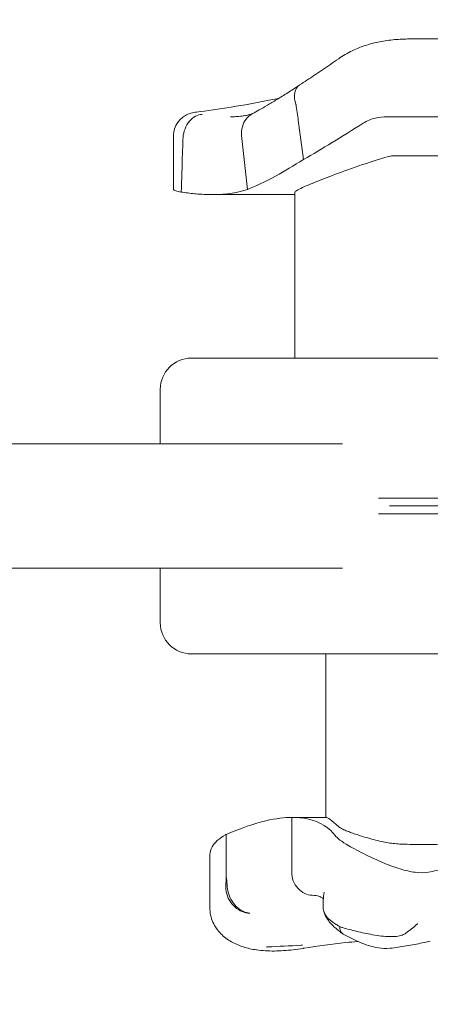
# Model space of a CAD drawing. Units: millimetres. Extents: x 8724 to 19066, y 5983 to 16266.
# Drawn here: x 13716 to 13769, y 13290 to 13417 of the extents above; entities that cross this region are included whole.
import ezdxf

# ---------------------------------------------------------------- set-up
doc = ezdxf.new("R2010")
doc.units = ezdxf.units.MM
doc.header["$LTSCALE"] = 75
doc.layers.add('Dimension (ISO)', color=7, linetype='Continuous', lineweight=18)
doc.layers.add('Visible (ISO)', color=7, linetype='Continuous', lineweight=18)
doc.styles.add('Note Text (ISO)', font='tahoma.ttf')
doc.dimstyles.new('Aplay Dimension Styles M', dxfattribs={"dimscale": 75, "dimtxt": 2.5, "dimasz": 2.5, "dimexe": 3.175, "dimexo": 2, "dimgap": 0.762, "dimtad": 1, "dimdec": 1, "dimlfac": 0.001, "dimrnd": 1e-08, "dimzin": 0, "dimdsep": 46, "dimtxsty": 'Note Text (ISO)', "dimcen": 0.09, "dimdle": 10, "dimclrd": 256, "dimclre": 256, "dimclrt": 7, "dimadec": 0, "dimazin": 0, "dimtfac": 1.40208, "dimtofl": 0, "dimtmove": 0, "dimatfit": 3, "dimfxl": 1, "dimtolj": 1, "dimtzin": 0, "dimlwd": -1, "dimlwe": -1, "dimarcsym": 0})

# ---------------------------------------------------------------- blocks, each defined once
blk = doc.blocks.new('*D38')
at = {"layer": 'Defpoints', "color": 0, "transparency": 16777216}
for p in [(17416.75, 13883.1), (11602.88, 13336.14), (17416.75, 12167.78)]:
    blk.add_point(p, dxfattribs=at)
at = {"layer": 'Dimension (ISO)', "transparency": 16777216}
for p, q in [((11602.88, 13486.14), (11602.88, 14121.23)), ((17416.75, 12317.78), (17416.75, 14121.23)), ((11790.38, 13883.1), (17229.25, 13883.1))]:
    blk.add_line(p, q, dxfattribs=at)
for points in [[(11790.38, 13914.35), (11790.38, 13851.85), (11602.88, 13883.1)], [(17229.25, 13914.35), (17229.25, 13851.85), (17416.75, 13883.1)]]:
    blk.add_solid(points, dxfattribs=at)
at = {"layer": 'Dimension (ISO)', "color": 7, "transparency": 16777216, "insert": (14509.82, 14136.31), "char_height": 187.5, "attachment_point": 2, "style": 'Note Text (ISO)'}
blk.add_mtext('\\A1;5.8 m', dxfattribs=at)
blk = doc.blocks.new('*D39')
at = {"layer": 'Defpoints', "color": 0, "transparency": 16777216}
for p in [(11094.83, 13474.44), (11747.71, 13474.44), (14715.04, 8037.88)]:
    blk.add_point(p, dxfattribs=at)
at = {"layer": 'Dimension (ISO)', "transparency": 16777216}
for p, q in [((11597.71, 13474.44), (10856.7, 13474.44)), ((11094.83, 8225.38), (11094.83, 13286.94)), ((14565.04, 8037.88), (10856.7, 8037.88))]:
    blk.add_line(p, q, dxfattribs=at)
for points in [[(11063.58, 13286.94), (11126.08, 13286.94), (11094.83, 13474.44)], [(11063.58, 8225.38), (11126.08, 8225.38), (11094.83, 8037.88)]]:
    blk.add_solid(points, dxfattribs=at)
at = {"layer": 'Dimension (ISO)', "color": 7, "transparency": 16777216, "insert": (10846.27, 10762.89), "char_height": 187.5, "attachment_point": 2, "rotation": 90, "style": 'Note Text (ISO)'}
blk.add_mtext('\\A1;5.4 m', dxfattribs=at)
blk = doc.blocks.new('*D41')
at = {"layer": 'Defpoints', "color": 0, "transparency": 16777216}
for p in [(19065.94, 16010.4), (9539.72, 15514.45), (19065.94, 13330.52)]:
    blk.add_point(p, dxfattribs=at)
at = {"layer": 'Dimension (ISO)', "transparency": 16777216}
for p, q in [((9539.72, 15664.45), (9539.72, 16248.52)), ((19065.94, 13480.52), (19065.94, 16248.52)), ((9727.22, 16010.4), (18878.44, 16010.4))]:
    blk.add_line(p, q, dxfattribs=at)
for points in [[(9727.22, 16041.65), (9727.22, 15979.15), (9539.72, 16010.4)], [(18878.44, 16041.65), (18878.44, 15979.15), (19065.94, 16010.4)]]:
    blk.add_solid(points, dxfattribs=at)
at = {"layer": 'Dimension (ISO)', "color": 7, "transparency": 16777216, "insert": (14302.83, 16262.73), "char_height": 187.5, "attachment_point": 2, "style": 'Note Text (ISO)'}
blk.add_mtext('\\A1;9.5 m', dxfattribs=at)

msp = doc.modelspace()

# ---------------------------------------------------------------- linework, layer by layer
at = {"layer": 'Visible (ISO)'}
for p, q in [((13766.4, 13414.45), (13780.9, 13414.45)), ((13763.29, 13404.45), (13782.33, 13404.45)), ((13735.89, 13395.18), (13735.89, 13401.97)), ((13745.39, 13395.12), (13744.65, 13402.03)), ((13789.23, 13399.45), (13763.88, 13399.45)), ((13740.94, 13394.45), (13751.46, 13394.45)), ((13751.46, 13373.45), (13751.46, 13394.71)), ((14310.21, 13373.45), (13738.21, 13373.45)), ((13734.21, 13362.45), (13734.21, 13369.45)), ((13757.57, 13362.45), (13350.64, 13362.45)), ((14133.57, 13355.45), (13762.22, 13355.45)), ((14133.57, 13353.45), (13762.22, 13353.45)), ((13763.62, 13354.45), (14132.12, 13354.45)), ((13763.62, 13354.45), (14132.12, 13354.45)), ((13757.57, 13346.45), (13350.64, 13346.45)), ((13734.21, 13346.45), (13734.21, 13339.45)), ((14310.21, 13335.45), (13738.21, 13335.45)), ((13755.47, 13335.45), (13755.47, 13314.45)), ((13755.5, 13314.45), (13751.08, 13314.45)), ((13742.65, 13312.25), (13742.65, 13307.13)), ((13740.57, 13309.67), (13740.57, 13302.84))]:
    msp.add_line(p, q, dxfattribs=at)
for centre, start, end in [((13738.21, 13369.45), 90, 180), ((13738.21, 13339.45), 180, 270)]:
    msp.add_arc(centre, 4, start, end, dxfattribs=at)
for centre, major_axis, ratio, start_param, end_param in [((13729.39, 13410.46), (-16.77, 5.14), 0.186215, 2.595233, 2.602843), ((13737.75, 13259.06), (82.97, 24.82), 0.394712, 1.273804, 1.275247)]:
    msp.add_ellipse(centre, major_axis=major_axis, ratio=ratio, start_param=start_param, end_param=end_param, dxfattribs=at)
for points, knots in [([(13757.1, 13411.91), (13757.65, 13412.3), (13758.24, 13412.64), (13759.44, 13413.22), (13760.07, 13413.47), (13761.33, 13413.87), (13761.97, 13414.02), (13763.24, 13414.25), (13763.88, 13414.33), (13765.15, 13414.43), (13765.78, 13414.45), (13766.4, 13414.45)], [0, 0, 0, 0, 0.1672936, 0.1672936, 0.3345871, 0.3345871, 0.5018807, 0.5018807, 0.6691743, 0.6691743, 0.8364678, 0.8364678, 0.8364678, 0.8364678]), ([(13757.1, 13411.91), (13756.74, 13411.66), (13756.39, 13411.42), (13755.69, 13410.94), (13755.35, 13410.7), (13754.67, 13410.24), (13754.33, 13410.02), (13753.67, 13409.58), (13753.35, 13409.36), (13752.71, 13408.94), (13752.39, 13408.74), (13752.08, 13408.54)], [15.6009145, 15.6009145, 15.6009145, 15.6009145, 15.7443448, 15.7443448, 15.887775, 15.887775, 16.0312052, 16.0312052, 16.1746355, 16.1746355, 16.3180657, 16.3180657, 16.3180657, 16.3180657]), ([(13752.06, 13408.52), (13751.54, 13408.17), (13751.04, 13407.84), (13750.08, 13407.22), (13749.61, 13406.93), (13748.74, 13406.4), (13748.33, 13406.15), (13747.57, 13405.71), (13747.22, 13405.51), (13746.58, 13405.15), (13746.3, 13404.99), (13746.04, 13404.85)], [0.075002, 0.075002, 0.075002, 0.075002, 0.331621, 0.331621, 0.58824, 0.58824, 0.84486, 0.84486, 1.101479, 1.101479, 1.358098, 1.358098, 1.358098, 1.358098]), ([(13751.62, 13406.03), (13751.5, 13406.38), (13751.44, 13406.73), (13751.43, 13407.39), (13751.48, 13407.68), (13751.69, 13408.19), (13751.86, 13408.39), (13752.07, 13408.53), (13752.08, 13408.53), (13752.08, 13408.54)], [0, 0, 0, 0, 0.1171682, 0.1171682, 0.2343449, 0.2343449, 0.3515485, 0.3515485, 0.3557107, 0.3557107, 0.3557107, 0.3557107]), ([(13738.84, 13405.05), (13740.23, 13405.23), (13741.73, 13405.44), (13744.92, 13405.95), (13746.61, 13406.26), (13748.73, 13406.68), (13749.08, 13406.75), (13749.43, 13406.82)], [0, 0, 0, 0, 0.87409, 0.87409, 1.748179, 1.748179, 1.919097, 1.919097, 1.919097, 1.919097]), ([(13752.6, 13398.98), (13752.38, 13400.65), (13752.15, 13402.32), (13751.82, 13404.66), (13751.72, 13405.33), (13751.63, 13406)], [0, 0, 0, 0, 0.5088269, 0.5088269, 0.7136718, 0.7136718, 0.7136718, 0.7136718]), ([(13735.89, 13401.97), (13735.89, 13402.29), (13735.95, 13402.62), (13736.14, 13403.22), (13736.29, 13403.48), (13736.62, 13403.96), (13736.81, 13404.15), (13737.22, 13404.49), (13737.42, 13404.61), (13737.82, 13404.81), (13737.99, 13404.87), (13738.29, 13404.96), (13738.4, 13404.98), (13738.62, 13405.02), (13738.72, 13405.04), (13738.82, 13405.05), (13738.83, 13405.05), (13738.84, 13405.05)], [-0.1225041, -0.1225041, -0.1225041, -0.1225041, -0.1137965, -0.1137965, -0.1045562, -0.1045562, -0.0928906, -0.0928906, -0.0759114, -0.0759114, -0.0514106, -0.0514106, -0.0269098, -0.0269098, -0.002409, -0.002409, 0, 0, 0, 0]), ([(13737.13, 13401.78), (13737.16, 13402.17), (13737.25, 13402.55), (13737.52, 13403.27), (13737.71, 13403.59), (13738.17, 13404.15), (13738.43, 13404.37), (13738.99, 13404.67), (13739.29, 13404.75), (13739.6, 13404.76), (13739.6, 13404.76), (13739.6, 13404.76)], [0, 0, 0, 0, 0.1171001, 0.1171001, 0.2342466, 0.2342466, 0.3514899, 0.3514899, 0.4703921, 0.4703921, 0.4717187, 0.4717187, 0.4717187, 0.4717187]), ([(13746.11, 13404.89), (13746.04, 13404.86), (13745.95, 13404.82), (13745.72, 13404.75), (13745.57, 13404.7), (13745.23, 13404.62), (13745.04, 13404.59), (13744.61, 13404.52), (13744.37, 13404.5), (13743.86, 13404.46), (13743.59, 13404.45), (13743.3, 13404.45)], [0.0275618, 0.0275618, 0.0275618, 0.0275618, 0.1671743, 0.1671743, 0.3391138, 0.3391138, 0.5110534, 0.5110534, 0.682993, 0.682993, 0.8549326, 0.8549326, 0.8549326, 0.8549326]), ([(13744.65, 13402.04), (13744.61, 13402.42), (13744.64, 13402.81), (13744.84, 13403.54), (13745, 13403.87), (13745.45, 13404.45), (13745.73, 13404.68), (13746.04, 13404.85)], [-0.4707877, -0.4707877, -0.4707877, -0.4707877, -0.3536354, -0.3536354, -0.236469, -0.236469, -0.1213802, -0.1213802, -0.1213802, -0.1213802]), ([(13763.29, 13404.45), (13762.79, 13404.45), (13762.3, 13404.4), (13761.25, 13404.15), (13760.72, 13403.93), (13760.23, 13403.62)], [0.376636, 0.376636, 0.376636, 0.376636, 0.5305001, 0.5305001, 0.7135147, 0.7135147, 0.7135147, 0.7135147]), ([(13737.13, 13401.77), (13737.1, 13401.09), (13737.08, 13400.42), (13737, 13398.09), (13736.95, 13396.43), (13736.91, 13394.77)], [0.2970681, 0.2970681, 0.2970681, 0.2970681, 0.4989572, 0.4989572, 0.9971785, 0.9971785, 0.9971785, 0.9971785]), ([(13744.65, 13402.03), (13744.65, 13402.03), (13744.65, 13402.03), (13744.65, 13402.04), (13744.65, 13402.04), (13744.65, 13402.04)], [-0.0053579779, -0.0053579779, -0.0053579779, -0.0053579779, -0.0053463846, -0.0053463846, -0.0050166594, -0.0050166594, -0.0050166594, -0.0050166594]), ([(13752.6, 13398.98), (13751.33, 13398.16), (13750.15, 13397.46), (13749.06, 13396.87), (13747.6, 13396.08), (13746.35, 13395.5), (13745.39, 13395.12)], [1.383651, 1.383651, 1.383651, 1.383651, 2.003949, 2.003949, 2.003949, 2.845024, 2.845024, 2.845024, 2.845024]), ([(13751.46, 13394.71), (13751.46, 13394.73), (13751.47, 13394.75), (13751.58, 13394.93), (13752, 13395.16), (13753.29, 13395.73), (13754.05, 13396.04), (13755.8, 13396.73), (13756.78, 13397.11), (13759.02, 13397.92), (13760.31, 13398.37), (13761.65, 13398.78)], [-1.799293, -1.799293, -1.799293, -1.799293, -1.723011, -1.723011, -1.222666, -1.222666, -0.813851, -0.813851, -0.428848, -0.428848, 0, 0, 0, 0]), ([(13736.91, 13394.77), (13736.9, 13394.77), (13736.89, 13394.77), (13736.75, 13394.8), (13736.62, 13394.83), (13736.28, 13394.91), (13736.11, 13394.97), (13735.93, 13395.09), (13735.89, 13395.13), (13735.89, 13395.18)], [0.1264144, 0.1264144, 0.1264144, 0.1264144, 0.1290799, 0.1290799, 0.2019295, 0.2019295, 0.3504709, 0.3504709, 0.4644232, 0.4644232, 0.4644232, 0.4644232]), ([(13739.86, 13394.48), (13739.52, 13394.5), (13739.17, 13394.52), (13738.81, 13394.55), (13738.25, 13394.6), (13737.67, 13394.66), (13737.07, 13394.75)], [0.8615212, 0.8615212, 0.8615212, 0.8615212, 0.9894648, 0.9894648, 0.9894648, 1.1883216, 1.1883216, 1.1883216, 1.1883216]), ([(13740.94, 13394.45), (13740.65, 13394.45), (13740.36, 13394.46), (13739.99, 13394.47), (13739.92, 13394.48), (13739.86, 13394.48)], [0.7222422, 0.7222422, 0.7222422, 0.7222422, 0.8618633, 0.8618633, 0.891196, 0.891196, 0.891196, 0.891196]), ([(13742.65, 13312.25), (13744.53, 13313.06), (13746.25, 13313.65), (13749.04, 13314.31), (13750.15, 13314.45), (13751.08, 13314.45)], [0.000363, 0.000363, 0.000363, 0.000363, 0.866812, 0.866812, 1.597096, 1.597096, 1.597096, 1.597096]), ([(13751.08, 13314.45), (13751.81, 13314.45), (13752.48, 13314.38), (13753.09, 13314.26), (13754.79, 13313.9), (13755.97, 13313.07), (13756.64, 13312.12)], [1.61054, 1.61054, 1.61054, 1.61054, 2.029261, 2.029261, 2.029261, 3.201538, 3.201538, 3.201538, 3.201538]), ([(13751.08, 13314.45), (13751.08, 13312.79), (13751.08, 13311.12), (13751.08, 13308.78), (13751.08, 13308.11), (13751.08, 13307.44)], [0, 0, 0, 0, 0.5, 0.5, 0.700962, 0.700962, 0.700962, 0.700962]), ([(13765.17, 13311.01), (13764.89, 13311.01), (13764.59, 13311.04), (13763.75, 13311.13), (13763.18, 13311.23), (13761.93, 13311.5), (13761.24, 13311.68), (13760.2, 13311.99), (13759.81, 13312.11), (13759.21, 13312.31), (13758.97, 13312.39), (13758.56, 13312.54), (13758.37, 13312.61), (13758, 13312.76), (13757.81, 13312.84), (13757.4, 13313.04), (13757.22, 13313.14), (13757.11, 13313.24)], [-1.054775, -1.054775, -1.054775, -1.054775, -0.946985, -0.946985, -0.768234, -0.768234, -0.558802, -0.558802, -0.428007, -0.428007, -0.339196, -0.339196, -0.2577, -0.2577, -0.158264, -0.158264, 0, 0, 0, 0]), ([(13740.57, 13309.67), (13740.57, 13310), (13740.67, 13310.34), (13741.18, 13311.21), (13741.75, 13311.73), (13742.59, 13312.22), (13742.62, 13312.24), (13742.65, 13312.25)], [1.9351051, 1.9351051, 1.9351051, 1.9351051, 2.2430546, 2.2430546, 2.7432832, 2.7432832, 2.7634696, 2.7634696, 2.7634696, 2.7634696]), ([(13768.62, 13307.41), (13768.15, 13307.32), (13767.58, 13307.31), (13766.31, 13307.47), (13765.66, 13307.62), (13764.27, 13308.05), (13763.56, 13308.31), (13762.06, 13308.93), (13761.29, 13309.29), (13759.75, 13310.05), (13759.01, 13310.45), (13757.94, 13311.08), (13757.56, 13311.32), (13756.97, 13311.76), (13756.76, 13311.95), (13756.64, 13312.12)], [0, 0, 0, 0, 0.251157, 0.251157, 0.476789, 0.476789, 0.703902, 0.703902, 0.965594, 0.965594, 1.271911, 1.271911, 1.497888, 1.497888, 1.72149, 1.72149, 1.72149, 1.72149]), ([(13772.44, 13311.06), (13770.92, 13311), (13769.44, 13310.97), (13767.07, 13310.97), (13766.13, 13310.98), (13765.17, 13311.01)], [28.4732472, 28.4732472, 28.4732472, 28.4732472, 29.0299661, 29.0299661, 29.3881845, 29.3881845, 29.3881845, 29.3881845]), ([(13742.65, 13307.13), (13742.65, 13306.97), (13742.65, 13306.82), (13742.64, 13306.14), (13742.64, 13305.61), (13742.64, 13305.08)], [0.5141507, 0.5141507, 0.5141507, 0.5141507, 0.5596599, 0.5596599, 0.7165226, 0.7165226, 0.7165226, 0.7165226]), ([(13751.08, 13307.44), (13751.08, 13307.05), (13751.14, 13306.67), (13751.41, 13305.94), (13751.61, 13305.61), (13752.11, 13305.06), (13752.41, 13304.84), (13753.04, 13304.54), (13753.36, 13304.46), (13753.69, 13304.45)], [0, 0, 0, 0, 0.1171828, 0.1171828, 0.2343687, 0.2343687, 0.3515628, 0.3515628, 0.4591849, 0.4591849, 0.4591849, 0.4591849]), ([(13745.69, 13302.15), (13745.69, 13302.15), (13745.68, 13302.15), (13745.36, 13302.14), (13745.03, 13302.21), (13744.38, 13302.48), (13744.07, 13302.68), (13743.51, 13303.19), (13743.27, 13303.49), (13742.88, 13304.17), (13742.74, 13304.53), (13742.65, 13304.9)], [-0.0008137, -0.0008137, -0.0008137, -0.0008137, 0, 0, 0.1188911, 0.1188911, 0.2364778, 0.2364778, 0.3534537, 0.3534537, 0.47013, 0.47013, 0.47013, 0.47013]), ([(13742.87, 13305), (13742.95, 13304.63), (13743.09, 13304.26), (13743.46, 13303.58), (13743.7, 13303.26), (13744.22, 13302.74), (13744.51, 13302.53), (13745.11, 13302.24), (13745.41, 13302.17), (13745.71, 13302.16), (13745.71, 13302.16), (13745.71, 13302.16)], [-0.4674377, -0.4674377, -0.4674377, -0.4674377, -0.3502493, -0.3502493, -0.2330586, -0.2330586, -0.1158622, -0.1158622, 0, 0, 0.0014948, 0.0014948, 0.0014948, 0.0014948]), ([(13753.43, 13304.45), (13753.45, 13304.45), (13753.46, 13304.45), (13753.5, 13304.45), (13753.52, 13304.45), (13753.55, 13304.45), (13753.57, 13304.45), (13753.6, 13304.45), (13753.62, 13304.45), (13753.65, 13304.45), (13753.67, 13304.45), (13753.69, 13304.45)], [3.3643716, 3.3643716, 3.3643716, 3.3643716, 3.3852486, 3.3852486, 3.4061255, 3.4061255, 3.4270025, 3.4270025, 3.4478794, 3.4478794, 3.4687564, 3.4687564, 3.4687564, 3.4687564]), ([(13753.69, 13304.45), (13754.06, 13304.43), (13754.35, 13304.38), (13754.76, 13304.25), (13754.89, 13304.18), (13755.05, 13304.08), (13755.08, 13304.04), (13755.12, 13304), (13755.12, 13303.99), (13755.13, 13303.96), (13755.13, 13303.95), (13755.13, 13303.94)], [0.003005, 0.003005, 0.003005, 0.003005, 0.435337, 0.435337, 0.867669, 0.867669, 1.300001, 1.300001, 1.732333, 1.732333, 2.164665, 2.164665, 2.164665, 2.164665]), ([(13755.22, 13304.83), (13755.22, 13304.83), (13755.22, 13304.83), (13755.13, 13304.19), (13755.09, 13303.52), (13755.11, 13302.87)], [-0.0012846, -0.0012846, -0.0012846, -0.0012846, 0, 0, 0.3160753, 0.3160753, 0.3160753, 0.3160753]), ([(13746.56, 13297.42), (13745.97, 13297.51), (13745.41, 13297.63), (13744.33, 13297.98), (13743.81, 13298.2), (13742.85, 13298.75), (13742.39, 13299.08), (13741.58, 13299.92), (13741.22, 13300.41), (13740.71, 13301.56), (13740.57, 13302.2), (13740.57, 13302.84)], [6.4784827, 6.4784827, 6.4784827, 6.4784827, 6.6682598, 6.6682598, 6.8580368, 6.8580368, 7.0478139, 7.0478139, 7.2375909, 7.2375909, 7.427368, 7.427368, 7.427368, 7.427368]), ([(13755.11, 13302.87), (13755.12, 13302.64), (13755.16, 13302.42), (13755.3, 13302.06), (13755.38, 13301.93), (13755.54, 13301.71), (13755.62, 13301.62), (13755.79, 13301.43), (13755.89, 13301.34), (13756.23, 13301.06), (13756.49, 13300.88), (13756.79, 13300.69), (13756.93, 13300.6), (13757.07, 13300.51), (13757.23, 13300.41)], [-0.5264482, -0.5264482, -0.5264482, -0.5264482, -0.3877315, -0.3877315, -0.2935515, -0.2935515, -0.225191, -0.225191, -0.1502283, -0.1502283, 0, 0, 0, 0.0707902, 0.0707902, 0.0707902, 0.0707902]), ([(13755.18, 13302.4), (13755.28, 13302.06), (13755.4, 13301.8), (13755.69, 13301.29), (13755.86, 13301.07), (13756.18, 13300.7), (13756.34, 13300.54), (13756.65, 13300.26), (13756.8, 13300.13), (13757.12, 13299.87), (13757.27, 13299.75), (13757.46, 13299.62), (13757.48, 13299.6), (13757.5, 13299.59)], [2.5245383, 2.5245383, 2.5245383, 2.5245383, 2.5646646, 2.5646646, 2.6257905, 2.6257905, 2.6902118, 2.6902118, 2.7546331, 2.7546331, 2.8190544, 2.8190544, 2.8272239, 2.8272239, 2.8272239, 2.8272239]), ([(13757.22, 13300.4), (13757.33, 13300.36), (13757.46, 13300.32), (13758.14, 13300.12), (13758.75, 13299.96), (13760.07, 13299.65), (13760.76, 13299.5), (13762.23, 13299.24), (13762.96, 13299.14), (13764.27, 13299.11), (13764.8, 13299.17), (13765.41, 13299.4), (13765.58, 13299.48), (13765.72, 13299.58)], [-0.8052319, -0.8052319, -0.8052319, -0.8052319, -0.7754834, -0.7754834, -0.6459259, -0.6459259, -0.5149958, -0.5149958, -0.3635357, -0.3635357, -0.217196, -0.217196, -0.1551194, -0.1551194, -0.1551194, -0.1551194]), ([(13757.71, 13299.44), (13757.67, 13299.46), (13757.63, 13299.49), (13757.43, 13299.65), (13757.32, 13299.85), (13757.24, 13300.19), (13757.23, 13300.29), (13757.23, 13300.39)], [0.1982503, 0.1982503, 0.1982503, 0.1982503, 0.2501217, 0.2501217, 0.5002434, 0.5002434, 0.5946681, 0.5946681, 0.5946681, 0.5946681]), ([(13765.72, 13299.58), (13766.26, 13299.96), (13766.76, 13300.37), (13767.21, 13300.79), (13767.21, 13300.79), (13767.21, 13300.8)], [0, 0, 0, 0, 0.2663298, 0.2663298, 0.2680944, 0.2680944, 0.2680944, 0.2680944]), ([(13757.69, 13299.44), (13758.01, 13299.26), (13758.34, 13299.09), (13759.03, 13298.74), (13759.39, 13298.58), (13760.14, 13298.26), (13760.53, 13298.12), (13761.34, 13297.86), (13761.75, 13297.76), (13762.65, 13297.61), (13763.12, 13297.57), (13763.69, 13297.63)], [1.6985545, 1.6985545, 1.6985545, 1.6985545, 1.7984449, 1.7984449, 1.8983352, 1.8983352, 1.9982256, 1.9982256, 2.0981159, 2.0981159, 2.1980063, 2.1980063, 2.1980063, 2.1980063]), ([(13747.84, 13297.79), (13747.85, 13297.79), (13747.85, 13297.79), (13747.85, 13297.79), (13747.86, 13297.79), (13747.86, 13297.8), (13747.87, 13297.8), (13747.89, 13297.8), (13747.9, 13297.81), (13747.94, 13297.81), (13747.97, 13297.81), (13747.99, 13297.81)], [0.20735013, 0.20735013, 0.20735013, 0.20735013, 0.20782476, 0.20782476, 0.20874298, 0.20874298, 0.21020277, 0.21020277, 0.21342697, 0.21342697, 0.21915718, 0.21915718, 0.21915718, 0.21915718]), ([(13752.44, 13298.02), (13752.37, 13298.02), (13752.31, 13298.02), (13750.81, 13297.95), (13749.39, 13297.88), (13747.99, 13297.81)], [-6.0558746, -6.0558746, -6.0558746, -6.0558746, -6.0338988, -6.0338988, -5.5450396, -5.5450396, -5.5450396, -5.5450396]), ([(13752.66, 13297.64), (13754.44, 13297.95), (13756.22, 13298.18), (13758.52, 13298.41), (13759.05, 13298.46), (13759.58, 13298.5)], [0, 0, 0, 0, 0.5853106, 0.5853106, 0.7595759, 0.7595759, 0.7595759, 0.7595759]), ([(13763.69, 13297.63), (13764.04, 13297.67), (13764.39, 13297.72), (13765.08, 13297.82), (13765.43, 13297.87), (13766.12, 13297.98), (13766.47, 13298.04), (13767.15, 13298.18), (13767.49, 13298.25), (13768.17, 13298.39), (13768.51, 13298.47), (13768.85, 13298.55)], [0, 0, 0, 0, 0.1718733, 0.1718733, 0.3437465, 0.3437465, 0.5156198, 0.5156198, 0.6874931, 0.6874931, 0.8593664, 0.8593664, 0.8593664, 0.8593664]), ([(13746.58, 13297.42), (13746.94, 13297.36), (13747.31, 13297.33), (13748.07, 13297.29), (13748.45, 13297.28), (13749.24, 13297.28), (13749.63, 13297.3), (13750.44, 13297.35), (13750.86, 13297.38), (13751.69, 13297.48), (13752.12, 13297.55), (13752.54, 13297.62)], [2.3464978, 2.3464978, 2.3464978, 2.3464978, 2.4648488, 2.4648488, 2.5831999, 2.5831999, 2.7015509, 2.7015509, 2.8199019, 2.8199019, 2.9382529, 2.9382529, 2.9382529, 2.9382529])]:
    msp.add_open_spline(points, degree=3, knots=knots, dxfattribs=at)
for points in [[(13751.62, 13406.03), (13751.62, 13406.02), (13751.62, 13406.01), (13751.63, 13406)], [(13743.3, 13404.45), (13743.3, 13404.45), (13743.3, 13404.45), (13743.3, 13404.45)], [(13760.23, 13403.62), (13757.53, 13401.9), (13754.95, 13400.3), (13752.6, 13398.98)], [(13737.13, 13401.77), (13737.13, 13401.77), (13737.13, 13401.77), (13737.13, 13401.78)], [(13761.65, 13398.78), (13762.39, 13399), (13763.13, 13399.23), (13763.88, 13399.45)], [(13745.39, 13395.12), (13744.26, 13394.7), (13742.75, 13394.45), (13740.94, 13394.45)], [(13737.07, 13394.75), (13737.02, 13394.75), (13736.96, 13394.76), (13736.91, 13394.77)], [(13757.11, 13313.24), (13756.17, 13314.07), (13755.63, 13314.46), (13755.5, 13314.45)], [(13768.62, 13307.41), (13769.3, 13307.55), (13769.98, 13307.69), (13770.67, 13307.86)], [(13742.87, 13305.01), (13742.79, 13305.71), (13742.72, 13306.42), (13742.65, 13307.13)], [(13751.08, 13307.44), (13751.08, 13307.44), (13751.08, 13307.44), (13751.08, 13307.44)], [(13742.65, 13304.9), (13742.64, 13304.96), (13742.64, 13305.02), (13742.64, 13305.08)], [(13742.87, 13305), (13742.87, 13305), (13742.87, 13305.01), (13742.87, 13305.01)], [(13746.56, 13297.42), (13746.57, 13297.42), (13746.57, 13297.42), (13746.58, 13297.42)]]:
    msp.add_open_spline(points, degree=3, dxfattribs=at)

# ---------------------------------------------------------------- dimensions: what is measured, and where the dimension line sits
at = {"layer": 'Dimension (ISO)'}
for base, p1, p2, angle, picture, middle in [((19065.94, 16010.4), (9539.72, 15514.45), (19065.94, 13330.52), 180, '*D41', (14302.83, 16010.4)), ((17416.75, 13883.1), (11602.88, 13336.14), (17416.75, 12167.78), 180, '*D38', (14509.82, 13883.1)), ((11094.83, 13474.44), (14715.04, 8037.88), (11747.71, 13474.44), 90, '*D39', (11094.83, 10762.89))]:
    dim = msp.add_linear_dim(base=base, p1=p1, p2=p2, angle=angle, text='<> m', dimstyle='Aplay Dimension Styles M', override={"dimdec": 1, "dimlfac": 0.001, "dimpost": '', "dimtp": 0, "dimtm": 0, "dimtdec": 2, "dimatfit": 1}, dxfattribs=at)
    dim.commit()
    dim.dimension.update_dxf_attribs({"geometry": picture, "text_midpoint": middle, "dimtype": 160})

doc.saveas('drawing.dxf')
